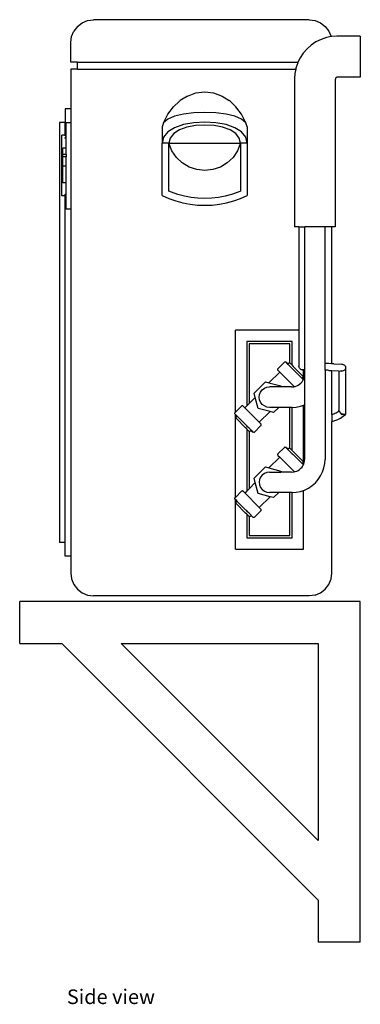
# Model space of a CAD drawing. Units: millimetres. Extents: x 147 to 2551, y 20 to 891.
# Drawn here: x 2251 to 2551, y 24 to 891 of the extents above; entities that cross this region are included whole.
import ezdxf

# ---------------------------------------------------------------- set-up
doc = ezdxf.new("R2010")
doc.units = ezdxf.units.MM
doc.layers.add('Edges', color=7, linetype='Continuous')
doc.styles.get("Standard").update_dxf_attribs({"font": 'verdana.ttf'})

# ---------------------------------------------------------------- blocks, each defined once
blk = doc.blocks.new('Condenser With Base rs')
at = {"layer": 'Edges'}
for p, q in [((-99.14, 400.39), (-102.32, 396.25)), ((-99.14, 400.39), (-95, 403.57)), ((-95, 403.57), (-90.18, 405.57)), ((-90.18, 405.57), (-85, 406.25)), ((105, 406.25), (-85, 406.25)), ((105, 406.25), (110.18, 405.57)), ((110.18, 405.57), (115, 403.57)), ((115, 403.57), (119.14, 400.39)), ((119.14, 400.39), (122.32, 396.25)), ((-105, 386.25), (-104.32, 391.43)), ((-104.32, 391.43), (-102.32, 396.25)), ((120.15, 390.49), (115.44, 388.89)), ((124.33, 391.32), (120.15, 390.49)), ((122.32, 396.25), (124.32, 391.43)), ((124.32, 391.43), (124.33, 391.32)), ((125.03, 391.46), (124.33, 391.32)), ((129.41, 391.75), (125.03, 391.46)), ((150, 391.75), (129.41, 391.75)), ((150, 391.75), (150, 355.75)), ((-105, 368.75), (-105, 386.25)), ((106.84, 383.93), (103.1, 380.65)), ((110.98, 386.69), (106.84, 383.93)), ((115.44, 388.89), (110.98, 386.69)), ((99.82, 376.91), (97.06, 372.77)), ((103.1, 380.65), (99.82, 376.91)), ((-99, 368.75), (-105, 368.75)), ((-99, 362.75), (-99, 368.75)), ((-99, 368.75), (95.08, 368.75)), ((94.86, 368.31), (93.26, 363.6)), ((95.08, 368.75), (94.86, 368.31)), ((97.06, 372.77), (95.08, 368.75)), ((-105, 362.75), (-105, 327.77)), ((-99, 362.75), (-105, 362.75)), ((-99, 362.75), (93.09, 362.75)), ((92.29, 358.72), (92, 354.34)), ((93.09, 362.75), (92.29, 358.72)), ((93.26, 363.6), (93.09, 362.75)), ((129.49, 355.64), (129.25, 355.56)), ((129.74, 355.69), (129.49, 355.64)), ((130.59, 355.75), (129.74, 355.69)), ((150, 355.75), (130.59, 355.75)), ((92, 354.34), (92, 223.91)), ((128.06, 354.01), (128, 353.16)), ((128, 353.16), (128, 223.91)), ((128.11, 354.26), (128.06, 354.01)), ((128.19, 354.5), (128.11, 354.26)), ((128.3, 354.73), (128.19, 354.5)), ((128.44, 354.94), (128.3, 354.73)), ((128.61, 355.14), (128.44, 354.94)), ((128.81, 355.31), (128.61, 355.14)), ((129.02, 355.45), (128.81, 355.31)), ((129.25, 355.56), (129.02, 355.45)), ((-2.34, 338.97), (-8.55, 334.96)), ((-2.34, 338.97), (5.19, 341.8)), ((5.19, 341.8), (13, 342.75)), ((13, 342.75), (20.81, 341.8)), ((20.81, 341.8), (28.34, 338.97)), ((28.34, 338.97), (34.55, 334.96)), ((-9.31, 334.37), (-14.5, 329.47)), ((-8.55, 334.96), (-9.31, 334.37)), ((35.31, 334.37), (34.55, 334.96)), ((35.31, 334.37), (40.5, 329.47)), ((-105, 327.77), (-110, 327.77)), ((-110, 327.77), (-110, 315.75)), ((-105, 327.77), (-105, 315.34)), ((-23.22, 315.52), (-19.45, 322.92)), ((-13.52, 321.23), (-19.48, 318.67)), ((-19.45, 322.92), (-14.5, 329.47)), ((-5.75, 323.1), (-13.52, 321.23)), ((3.29, 324.23), (-5.75, 323.1)), ((13, 324.61), (3.29, 324.23)), ((22.71, 324.23), (13, 324.61)), ((31.75, 323.1), (22.71, 324.23)), ((39.52, 321.23), (31.75, 323.1)), ((45.48, 318.67), (39.52, 321.23)), ((45.45, 322.92), (40.5, 329.47)), ((49.22, 315.52), (45.45, 322.92)), ((-110, 315.75), (-115, 315.75)), ((-115, 315.75), (-115, -54.25)), ((-110, 304.43), (-110, 315.75)), ((-105, 315.34), (-109, 315.34)), ((-109, 304.44), (-109, 315.34)), ((-105, 315.34), (-105, 239.34)), ((-23.22, 315.52), (-24.5, 311.91)), ((-19.48, 318.67), (-23.22, 315.52)), ((-5.75, 313.87), (-13.52, 311.13)), ((3.29, 315.53), (-5.75, 313.87)), ((4.85, 312.94), (-2.75, 311.48)), ((13, 316.08), (3.29, 315.53)), ((13, 313.43), (4.85, 312.94)), ((22.71, 315.53), (13, 316.08)), ((21.15, 312.94), (13, 313.43)), ((28.75, 311.48), (21.15, 312.94)), ((31.75, 313.87), (22.71, 315.53)), ((39.52, 311.13), (31.75, 313.87)), ((49.22, 315.52), (45.48, 318.67)), ((50.5, 311.91), (49.22, 315.52)), ((-110, 304.43), (-113, 304.43)), ((-113, 251.19), (-113, 304.43)), ((-109, 304.44), (-110, 304.43)), ((-110, 304.33), (-110, 304.43)), ((-110, 303.92), (-110, 304.26)), ((-110, 303.61), (-110, 303.77)), ((-109, 293.04), (-109, 304.44)), ((-24.5, 311.91), (-24.5, 297.43)), ((-19.48, 307.37), (-23.22, 302.73)), ((-13.52, 311.13), (-19.48, 307.37)), ((-14.28, 305.86), (-17.43, 301.9)), ((-9.27, 309.1), (-14.28, 305.86)), ((-2.75, 311.48), (-9.27, 309.1)), ((35.27, 309.1), (28.75, 311.48)), ((40.28, 305.86), (35.27, 309.1)), ((45.48, 307.37), (39.52, 311.13)), ((43.43, 301.9), (40.28, 305.86)), ((49.22, 302.73), (45.48, 307.37)), ((50.5, 311.91), (50.5, 297.43)), ((-110, 303.23), (-110, 303.43)), ((-110, 302.52), (-110, 302.77)), ((-110, 301.34), (-110, 301.66)), ((-23.22, 302.73), (-24.5, 297.43)), ((-24.5, 251.39), (-24.5, 297.43)), ((-22.5, 297.43), (-24.5, 297.43)), ((-18.5, 297.43), (-22.5, 297.43)), ((-17.43, 301.9), (-18.5, 297.43)), ((-18.5, 255.3), (-18.5, 297.43)), ((-15.89, 290.85), (-18.5, 297.43)), ((-18.5, 297.43), (44.5, 297.43)), ((44.5, 297.43), (41.89, 290.85)), ((44.5, 297.43), (43.43, 301.9)), ((44.5, 297.43), (44.5, 255.3)), ((48.5, 297.43), (44.5, 297.43)), ((50.5, 297.43), (48.5, 297.43)), ((50.5, 297.43), (49.22, 302.73)), ((50.5, 297.43), (50.5, 251.39)), ((-109, 293.04), (-111.98, 293.04)), ((-111.98, 287.45), (-111.98, 293.04)), ((-109, 287.45), (-111.98, 287.45)), ((-111.98, 285.32), (-111.98, 287.45)), ((-109, 287.45), (-109, 293.04)), ((-109, 287.45), (-109, 285.32)), ((-11.93, 284.99), (-15.89, 290.85)), ((41.89, 290.85), (37.93, 284.99)), ((-109, 285.32), (-111.98, 285.32)), ((-111.98, 277.23), (-111.98, 285.32)), ((-109, 277.23), (-109, 285.32)), ((-6.8, 280.12), (-11.93, 284.99)), ((-0.74, 276.46), (-6.8, 280.12)), ((32.8, 280.12), (26.74, 276.46)), ((37.93, 284.99), (32.8, 280.12)), ((-109, 277.23), (-111.98, 277.23)), ((-111.98, 262.62), (-111.98, 277.23)), ((-109, 262.62), (-109, 277.23)), ((5.96, 274.2), (-0.74, 276.46)), ((13, 273.43), (5.96, 274.2)), ((20.04, 274.2), (13, 273.43)), ((26.74, 276.46), (20.04, 274.2)), ((-109, 262.62), (-111.98, 262.62)), ((-109, 251.19), (-109, 262.62)), ((-110, 253.03), (-110, 253.29)), ((-110, 252.33), (-110, 252.55)), ((-110, 251.96), (-110, 252.14)), ((-110, 251.53), (-110, 251.8)), ((-16.37, 254.36), (-18.5, 255.3)), ((-10.7, 252.36), (-16.37, 254.36)), ((-4.89, 250.79), (-10.7, 252.36)), ((36.7, 252.36), (30.89, 250.79)), ((42.37, 254.36), (36.7, 252.36)), ((44.5, 255.3), (42.37, 254.36)), ((-110, 251.19), (-113, 251.19)), ((-110, 251.19), (-110, 251.43)), ((-109, 251.19), (-110, 251.19)), ((-110, -54.25), (-110, 251.19)), ((-109, 239.34), (-109, 251.19)), ((-24.5, 251.39), (-18.58, 248.78)), ((-18.58, 248.78), (-12.48, 246.63)), ((-12.48, 246.63), (-6.24, 244.94)), ((-6.24, 244.94), (0.11, 243.72)), ((1.01, 249.66), (-4.89, 250.79)), ((0.11, 243.72), (6.54, 242.99)), ((6.99, 248.98), (1.01, 249.66)), ((6.54, 242.99), (13, 242.75)), ((13, 248.75), (6.99, 248.98)), ((19.01, 248.98), (13, 248.75)), ((13, 242.75), (19.46, 242.99)), ((24.99, 249.66), (19.01, 248.98)), ((19.46, 242.99), (25.89, 243.72)), ((30.89, 250.79), (24.99, 249.66)), ((25.89, 243.72), (32.24, 244.94)), ((32.24, 244.94), (38.48, 246.63)), ((38.48, 246.63), (44.58, 248.78)), ((44.58, 248.78), (50.5, 251.39)), ((-105, 239.34), (-109, 239.34)), ((-105, 239.34), (-105, -66.27)), ((95.98, 223.91), (92, 223.91)), ((95.98, 223.91), (95.98, 132.75)), ((95.98, 223.91), (101, 223.91)), ((101, 98.59), (101, 223.91)), ((119, 223.91), (101, 223.91)), ((119, 103.55), (119, 223.91)), ((125, 223.91), (119, 223.91)), ((125, 103.19), (125, 223.91)), ((128, 223.91), (125, 223.91)), ((40, 60.46), (40, 132.75)), ((95, 132.75), (40, 132.75)), ((95, 132.48), (95, 132.75)), ((95.98, 132.75), (95, 132.75)), ((96.09, 132.75), (95.98, 132.75)), ((95.98, 132.75), (95.98, 100.69)), ((90, 122.75), (50, 122.75)), ((50, 122.75), (50, 66.04)), ((90, 101.83), (90, 122.75)), ((52, 120.75), (52, 68.04)), ((88, 120.75), (52, 120.75)), ((87.97, 103.82), (88, 120.75)), ((77.47, 98.8), (83.13, 104.46)), ((83.34, 104.62), (83.13, 104.46)), ((83.58, 104.72), (83.34, 104.62)), ((83.58, 104.72), (83.84, 104.75)), ((83.84, 104.75), (84.1, 104.72)), ((84.1, 104.72), (84.34, 104.62)), ((84.34, 104.62), (84.54, 104.46)), ((86.05, 102.96), (84.54, 104.46)), ((84.54, 104.46), (86.02, 102.93)), ((78.98, 95.89), (69.52, 86.43)), ((77.21, 98.36), (77.18, 98.1)), ((77.18, 98.1), (77.21, 97.84)), ((77.31, 98.6), (77.21, 98.36)), ((77.21, 97.84), (77.31, 97.6)), ((77.47, 98.8), (77.31, 98.6)), ((77.31, 97.6), (77.47, 97.39)), ((77.47, 97.39), (78.98, 95.89)), ((91.7, 83.16), (78.98, 95.89)), ((86.02, 102.93), (86.05, 102.96)), ((86.02, 102.93), (86.26, 102.74)), ((86.05, 102.96), (86.75, 103.67)), ((86.05, 102.96), (86.26, 102.74)), ((88, 101), (86.26, 102.74)), ((86.75, 103.67), (86.96, 103.82)), ((86.96, 103.82), (87.2, 103.92)), ((87.2, 103.92), (87.46, 103.96)), ((87.72, 103.92), (87.46, 103.96)), ((87.97, 103.82), (87.72, 103.92)), ((88, 103.79), (87.97, 103.82)), ((88.17, 103.66), (88, 103.79)), ((88, 100.96), (88, 101)), ((88, 100.96), (89.23, 99.78)), ((88.17, 103.66), (90, 101.83)), ((89.23, 99.78), (90, 99)), ((90, 101.79), (90, 101.83)), ((90, 101.79), (91, 100.83)), ((90, 98.96), (90, 99)), ((90, 98.96), (90.76, 98.24)), ((90.76, 98.24), (98.77, 90.23)), ((99.48, 92.36), (91, 100.83)), ((95.98, 100.69), (96.07, 101.47)), ((96.09, 99.92), (95.98, 100.69)), ((96.07, 101.47), (96.09, 101.54)), ((96.41, 99.2), (96.09, 99.92)), ((96.89, 98.59), (96.41, 99.2)), ((97.52, 98.13), (96.89, 98.59)), ((98.25, 97.85), (97.52, 98.13)), ((99.03, 97.77), (98.25, 97.85)), ((99.19, 97.77), (99.03, 97.77)), ((99.8, 97.89), (99.19, 97.77)), ((99.19, 97.77), (100, 97.77)), ((100.52, 98.21), (99.8, 97.89)), ((100, 89.5), (100, 97.77)), ((101, 97.77), (100, 97.77)), ((101, 98.59), (100.52, 98.21)), ((101.14, 98.7), (101, 98.59)), ((101, 97.77), (101, 98.59)), ((101, 94.36), (101, 97.77)), ((101.31, 97.77), (101, 97.77)), ((101.31, 103.77), (101.14, 103.77)), ((101.14, 102.85), (101.31, 102.64)), ((101.21, 100.77), (101.14, 100.77)), ((101.31, 98.93), (101.14, 98.7)), ((101.31, 100.77), (101.21, 100.77)), ((119.61, 103.52), (119, 103.55)), ((119, 97.55), (119, 103.55)), ((119.55, 97.52), (119, 97.55)), ((119, 97.55), (119, 18.77)), ((120.51, 97.46), (119.55, 97.52)), ((120.58, 103.46), (119.61, 103.52)), ((121.43, 97.4), (120.51, 97.46)), ((121.52, 103.39), (120.58, 103.46)), ((122.34, 97.33), (121.43, 97.4)), ((122.4, 103.33), (121.52, 103.39)), ((122.34, 97.33), (125, 97.19)), ((124.7, 103.21), (122.4, 103.33)), ((125, 103.16), (124.7, 103.21)), ((125, 103.13), (125, 103.16)), ((126.78, 103.1), (125, 103.16)), ((125, 97.19), (125, 97.34)), ((125, 58.59), (125, 97.19)), ((125, 97.19), (131, 96.88)), ((126.78, 103.1), (133.78, 102.73)), ((131, 96.88), (131, 97.02)), ((131, 96.88), (131, 62.07)), ((131, 96.88), (133.81, 96.73)), ((133.23, 96.82), (132.97, 96.92)), ((133.81, 96.73), (133.23, 96.82)), ((133.69, 102.67), (133.8, 102.69)), ((133.8, 102.69), (133.78, 102.73)), ((134, 102.72), (133.8, 102.69)), ((134, 96.72), (133.81, 96.73)), ((134, 102.72), (134.77, 102.62)), ((134, 96.72), (134, 96.86)), ((134.78, 96.82), (134, 96.72)), ((134.77, 102.62), (135.5, 102.32)), ((135.5, 97.13), (134.78, 96.82)), ((135.5, 102.32), (136.12, 101.85)), ((136.12, 97.61), (135.5, 97.13)), ((136.12, 101.85), (136.6, 101.23)), ((136.6, 98.23), (136.12, 97.61)), ((136.6, 101.23), (136.9, 100.51)), ((136.9, 98.96), (136.6, 98.23)), ((136.9, 100.51), (137, 99.73)), ((137, 99.73), (136.9, 98.96)), ((137, 99.73), (137, 58.74)), ((56.48, 77.37), (66.38, 87.27)), ((66.38, 87.27), (69.52, 86.43)), ((97.67, 86.08), (98.65, 87.19)), ((98.65, 87.19), (99.47, 88.42)), ((98.75, 90.21), (98.77, 90.23)), ((98.77, 90.23), (99.48, 90.94)), ((99.84, 89.17), (98.77, 90.23)), ((99.47, 88.42), (99.84, 89.17)), ((99.48, 92.36), (99.64, 92.15)), ((99.48, 90.94), (99.64, 91.14)), ((99.74, 91.91), (99.64, 92.15)), ((99.64, 91.14), (99.74, 91.39)), ((99.77, 91.65), (99.74, 91.91)), ((99.74, 91.39), (99.77, 91.65)), ((99.84, 89.17), (100, 89.5)), ((100, 89.5), (100.12, 89.74)), ((100.12, 89.74), (100.6, 91.14)), ((100.6, 91.14), (100.88, 92.59)), ((100.88, 92.59), (101, 94.36)), ((101, 67.01), (101, 94.36)), ((61.31, 76.08), (62.21, 78.25)), ((62.21, 78.25), (63.64, 80.11)), ((63.64, 80.11), (65.5, 81.54)), ((65.5, 81.54), (67.67, 82.44)), ((67.67, 82.44), (70, 82.75)), ((69.52, 86.43), (79.9, 83.65)), ((70, 82.75), (70.08, 82.74)), ((70.08, 82.74), (70.16, 82.75)), ((80.14, 82.75), (70.16, 82.75)), ((79.9, 83.65), (80.14, 82.75)), ((89.39, 82.75), (80.14, 82.75)), ((89.39, 82.75), (91.16, 82.87)), ((91.16, 82.87), (91.47, 82.93)), ((91.7, 83.16), (91.47, 82.93)), ((91.47, 82.93), (91.86, 83)), ((91.7, 83.16), (91.86, 83)), ((91.86, 83), (92.61, 83.15)), ((92.61, 83.15), (94.01, 83.63)), ((94.01, 83.63), (95.33, 84.28)), ((95.33, 84.28), (96.56, 85.1)), ((96.56, 85.1), (97.67, 86.08)), ((52, 68.04), (57.5, 73.55)), ((57.5, 73.55), (56.48, 77.37)), ((60.1, 63.85), (57.5, 73.55)), ((61, 73.75), (61.31, 76.08)), ((61.31, 71.42), (61, 73.75)), ((62.21, 69.25), (61.31, 71.42)), ((45.38, 65.84), (40, 60.46)), ((45.59, 66), (45.38, 65.84)), ((45.83, 66.1), (45.59, 66)), ((46.09, 66.14), (45.83, 66.1)), ((46.35, 66.1), (46.09, 66.14)), ((46.59, 66), (46.35, 66.1)), ((46.79, 65.84), (46.59, 66)), ((48.3, 64.34), (46.79, 65.84)), ((48.3, 64.34), (50, 66.04)), ((48.3, 64.34), (61.02, 51.61)), ((50, 66.04), (52, 68.04)), ((70.48, 61.07), (60.1, 63.85)), ((61.02, 51.61), (70.48, 61.07)), ((63.64, 67.39), (62.21, 69.25)), ((65.5, 65.96), (63.64, 67.39)), ((67.67, 65.06), (65.5, 65.96)), ((70, 64.75), (67.67, 65.06)), ((70, 64.75), (70.16, 64.75)), ((72.33, 65.06), (70.16, 64.75)), ((78.15, 64.75), (70.16, 64.75)), ((73.62, 60.23), (70.48, 61.07)), ((78.15, 64.75), (73.62, 60.23)), ((78.45, 65.06), (78.15, 64.75)), ((88, 64.75), (78.15, 64.75)), ((87.97, 28.82), (88, 64.75)), ((88, 64.75), (88, 65.06)), ((90, 64.75), (88, 64.75)), ((90, 64.75), (93.52, 64.98)), ((90, 26.83), (90, 64.75)), ((93.52, 64.98), (97.28, 65.73)), ((97.28, 65.73), (100, 66.65)), ((100, 66.65), (100.91, 66.96)), ((100, 14.5), (100, 66.65)), ((100.91, 66.96), (101, 67.01)), ((101, 67.01), (101.31, 67.16)), ((101, 19.36), (101, 67.01)), ((129.52, 60.47), (130.39, 61.03)), ((130.39, 61.03), (131, 61.46)), ((130.45, 60.94), (130.39, 61.03)), ((130.45, 60.94), (131, 61.32)), ((131, 62.07), (131.1, 61.66)), ((131, 61.46), (131, 62.07)), ((131.1, 61.53), (131, 61.32)), ((131, 61.46), (131.1, 61.53)), ((131, 61.32), (131, 61.46)), ((131.1, 61.66), (131.16, 61.58)), ((131.1, 61.53), (131.16, 61.58)), ((131.18, 61.56), (131.1, 61.53)), ((131.16, 61.58), (131.18, 61.56)), ((131.18, 61.56), (131.4, 61.27)), ((131.4, 61.27), (131.63, 61.12)), ((131.77, 60.94), (131.63, 61.12)), ((131.63, 61.12), (131.82, 60.99)), ((131.77, 60.94), (131.82, 60.99)), ((131.88, 60.79), (131.77, 60.94)), ((131.82, 60.99), (131.88, 60.94)), ((131.88, 60.94), (131.88, 60.79)), ((131.88, 60.79), (131.88, 60.23)), ((39.43, 59.48), (39.46, 59.74)), ((39.46, 59.22), (39.43, 59.48)), ((39.46, 59.74), (39.56, 59.98)), ((39.56, 58.98), (39.46, 59.22)), ((39.56, 59.98), (39.72, 60.19)), ((39.72, 58.77), (39.56, 58.98)), ((40, 60.46), (39.72, 60.19)), ((39.72, 58.77), (40, 58.54)), ((40, 58.5), (40, 58.54)), ((40, -14.54), (40, 58.5)), ((40, 58.5), (41.23, 57.27)), ((40.26, 56.11), (40.23, 55.85)), ((40.23, 55.85), (40.26, 55.59)), ((40.36, 56.36), (40.26, 56.11)), ((40.26, 55.59), (40.36, 55.35)), ((40.52, 56.56), (40.36, 56.36)), ((40.52, 55.14), (40.36, 55.35)), ((41.23, 57.27), (40.52, 56.56)), ((40.52, 55.14), (49, 46.67)), ((41.25, 57.29), (41.23, 57.27)), ((49.24, 49.26), (41.23, 57.27)), ((125, 58.59), (125.75, 58.8)), ((125, 58.59), (125, 52.44)), ((125, 52.44), (126.18, 52.69)), ((125, -81.25), (125, 52.44)), ((125.75, 58.8), (126.73, 59.13)), ((126.18, 52.69), (127.52, 53.06)), ((126.73, 59.13), (127.69, 59.52)), ((127.52, 53.06), (128.84, 53.51)), ((127.69, 59.52), (128.62, 59.97)), ((128.62, 59.97), (129.52, 60.47)), ((128.84, 53.51), (130.13, 54.04)), ((130.13, 54.04), (131.38, 54.64)), ((131.38, 54.64), (132.6, 55.32)), ((131.88, 60.23), (132.5, 59.8)), ((132.5, 59.8), (132.75, 59.66)), ((132.6, 55.32), (133.77, 56.07)), ((132.75, 59.66), (133.23, 59.39)), ((133.98, 58.07), (132.75, 59.66)), ((133.23, 59.39), (133.06, 59.26)), ((133.23, 59.39), (134, 59.03)), ((133.77, 56.07), (134.9, 56.88)), ((134.78, 58.73), (133.98, 58.07)), ((134, 59.03), (134.78, 58.73)), ((135.5, 58.52), (134.78, 58.73)), ((134.9, 56.88), (136.9, 58.53)), ((136.12, 58.41), (135.5, 58.52)), ((136.6, 58.41), (136.12, 58.41)), ((136.9, 58.53), (136.6, 58.41)), ((136.9, 59.04), (137, 58.74)), ((137, 58.74), (136.9, 58.53)), ((50, 45.71), (49, 46.67)), ((50, 48.54), (49.24, 49.26)), ((50, 48.54), (50, 48.5)), ((50.77, 47.72), (50, 48.5)), ((50, 45.71), (50, 45.67)), ((50, 45.67), (50, -8.96)), ((51.83, 43.84), (50, 45.67)), ((52, 46.54), (50.77, 47.72)), ((51.83, 43.84), (52, 43.71)), ((52, 46.54), (52, 46.5)), ((52, 46.5), (53.74, 44.76)), ((52, 43.71), (52.03, 43.68)), ((52.03, 43.68), (52, -6.96)), ((52.03, 43.68), (52.28, 43.58)), ((52.28, 43.58), (52.54, 43.54)), ((52.8, 43.58), (52.54, 43.54)), ((53.04, 43.68), (52.8, 43.58)), ((53.25, 43.83), (53.04, 43.68)), ((53.95, 44.54), (53.25, 43.83)), ((53.95, 44.54), (53.74, 44.76)), ((53.98, 44.57), (53.74, 44.76)), ((53.98, 44.57), (53.95, 44.54)), ((53.95, 44.54), (55.46, 43.04)), ((55.46, 43.04), (53.98, 44.57)), ((62.53, 48.7), (56.87, 43.04)), ((62.53, 50.11), (61.02, 51.61)), ((62.69, 49.9), (62.53, 50.11)), ((62.53, 48.7), (62.69, 48.9)), ((62.79, 49.66), (62.69, 49.9)), ((62.69, 48.9), (62.79, 49.14)), ((62.82, 49.4), (62.79, 49.66)), ((62.79, 49.14), (62.82, 49.4)), ((55.66, 42.88), (55.46, 43.04)), ((55.9, 42.78), (55.66, 42.88)), ((56.16, 42.75), (55.9, 42.78)), ((56.42, 42.78), (56.16, 42.75)), ((56.42, 42.78), (56.66, 42.88)), ((56.66, 42.88), (56.87, 43.04)), ((77.47, 23.8), (83.13, 29.46)), ((83.34, 29.62), (83.13, 29.46)), ((83.58, 29.72), (83.34, 29.62)), ((83.58, 29.72), (83.84, 29.75)), ((83.84, 29.75), (84.1, 29.72)), ((84.1, 29.72), (84.34, 29.62)), ((84.34, 29.62), (84.54, 29.46)), ((86.05, 27.96), (84.54, 29.46)), ((84.54, 29.46), (86.02, 27.93)), ((86.02, 27.93), (86.05, 27.96)), ((86.02, 27.93), (86.26, 27.74)), ((86.05, 27.96), (86.75, 28.67)), ((86.05, 27.96), (86.26, 27.74)), ((88, 26), (86.26, 27.74)), ((86.75, 28.67), (86.96, 28.82)), ((86.96, 28.82), (87.2, 28.92)), ((87.2, 28.92), (87.46, 28.96)), ((87.72, 28.92), (87.46, 28.96)), ((87.97, 28.82), (87.72, 28.92)), ((88, 28.79), (87.97, 28.82)), ((88.17, 28.66), (88, 28.79)), ((88.17, 28.66), (90, 26.83)), ((90, 26.79), (90, 26.83)), ((90, 26.79), (91, 25.83)), ((78.98, 20.89), (69.52, 11.43)), ((77.21, 23.36), (77.18, 23.1)), ((77.18, 23.1), (77.21, 22.84)), ((77.31, 23.6), (77.21, 23.36)), ((77.21, 22.84), (77.31, 22.6)), ((77.47, 23.8), (77.31, 23.6)), ((77.31, 22.6), (77.47, 22.39)), ((77.47, 22.39), (78.98, 20.89)), ((91.7, 8.16), (78.98, 20.89)), ((88, 25.96), (88, 26)), ((88, 25.96), (89.23, 24.78)), ((89.23, 24.78), (90, 24)), ((90, 23.96), (90, 24)), ((90, 23.96), (90.76, 23.24)), ((90.76, 23.24), (98.77, 15.23)), ((99.48, 17.36), (91, 25.83)), ((99.48, 17.36), (99.64, 17.15)), ((100.6, 16.14), (100.88, 17.59)), ((100.88, 17.59), (101, 19.36)), ((118.77, 15.23), (119, 18.77)), ((56.48, 2.37), (66.38, 12.27)), ((66.38, 12.27), (69.52, 11.43)), ((69.52, 11.43), (79.9, 8.65)), ((94.01, 8.63), (95.33, 9.28)), ((95.33, 9.28), (96.56, 10.1)), ((96.56, 10.1), (97.67, 11.08)), ((97.67, 11.08), (98.65, 12.19)), ((98.65, 12.19), (99.47, 13.42)), ((98.75, 15.21), (98.77, 15.23)), ((98.77, 15.23), (99.48, 15.94)), ((99.84, 14.17), (98.77, 15.23)), ((99.47, 13.42), (99.84, 14.17)), ((99.48, 15.94), (99.64, 16.14)), ((99.74, 16.91), (99.64, 17.15)), ((99.64, 16.14), (99.74, 16.39)), ((99.77, 16.65), (99.74, 16.91)), ((99.74, 16.39), (99.77, 16.65)), ((99.84, 14.17), (100, 14.5)), ((100, 14.5), (100.12, 14.74)), ((100.12, 14.74), (100.6, 16.14)), ((116.79, 7.84), (118.02, 11.47)), ((118.02, 11.47), (118.77, 15.23)), ((57.5, -1.45), (56.48, 2.37)), ((61.31, 1.08), (61, -1.25)), ((62.21, 3.25), (61.31, 1.08)), ((63.64, 5.11), (62.21, 3.25)), ((65.5, 6.54), (63.64, 5.11)), ((67.67, 7.44), (65.5, 6.54)), ((70, 7.75), (67.67, 7.44)), ((70, 7.75), (70.16, 7.75)), ((72.33, 7.44), (70.16, 7.75)), ((70.16, 7.75), (80.14, 7.75)), ((79.9, 8.65), (80.14, 7.75)), ((80.14, 7.75), (80.22, 7.44)), ((89.39, 7.75), (80.14, 7.75)), ((89.39, 7.75), (91.16, 7.87)), ((91.16, 7.87), (91.47, 7.93)), ((91.7, 8.16), (91.47, 7.93)), ((91.47, 7.93), (91.86, 8)), ((91.7, 8.16), (91.86, 8)), ((91.86, 8), (92.61, 8.15)), ((92.61, 8.15), (94.01, 8.63)), ((110.43, -1.68), (112.96, 1.21)), ((112.96, 1.21), (115.09, 4.4)), ((115.09, 4.4), (116.79, 7.84)), ((50, -8.96), (52, -6.96)), ((52, -6.96), (57.5, -1.45)), ((60.1, -11.15), (57.5, -1.45)), ((61, -1.25), (61.31, -3.58)), ((61.31, -3.58), (62.21, -5.75)), ((62.21, -5.75), (63.64, -7.61)), ((63.64, -7.61), (65.5, -9.04)), ((97.28, -9.27), (100, -8.35)), ((100, -8.35), (100.91, -8.04)), ((100, -60.25), (100, -8.35)), ((100.91, -8.04), (104.35, -6.34)), ((104.35, -6.34), (107.54, -4.21)), ((107.54, -4.21), (110.43, -1.68)), ((39.43, -15.52), (39.46, -15.26)), ((39.46, -15.78), (39.43, -15.52)), ((39.46, -15.26), (39.56, -15.02)), ((39.56, -16.02), (39.46, -15.78)), ((39.56, -15.02), (39.72, -14.81)), ((39.72, -16.23), (39.56, -16.02)), ((40, -14.54), (39.72, -14.81)), ((39.72, -16.23), (40, -16.46)), ((45.38, -9.16), (40, -14.54)), ((40, -16.5), (40, -16.46)), ((40, -60.25), (40, -16.5)), ((40, -16.5), (41.23, -17.73)), ((45.59, -9), (45.38, -9.16)), ((45.83, -8.9), (45.59, -9)), ((46.09, -8.86), (45.83, -8.9)), ((46.35, -8.9), (46.09, -8.86)), ((46.59, -9), (46.35, -8.9)), ((46.79, -9.16), (46.59, -9)), ((48.3, -10.66), (46.79, -9.16)), ((48.3, -10.66), (50, -8.96)), ((48.3, -10.66), (61.02, -23.39)), ((70.48, -13.93), (60.1, -11.15)), ((61.02, -23.39), (70.48, -13.93)), ((65.5, -9.04), (67.67, -9.94)), ((67.67, -9.94), (70, -10.25)), ((70, -10.25), (70.08, -10.24)), ((70.08, -10.24), (70.16, -10.25)), ((78.15, -10.25), (70.16, -10.25)), ((73.62, -14.77), (70.48, -13.93)), ((78.15, -10.25), (73.62, -14.77)), ((88, -10.25), (78.15, -10.25)), ((88, -48.25), (88, -10.25)), ((90, -10.25), (88, -10.25)), ((90, -10.25), (93.52, -10.02)), ((90, -50.25), (90, -10.25)), ((93.52, -10.02), (97.28, -9.27)), ((40.26, -18.89), (40.23, -19.15)), ((40.23, -19.15), (40.26, -19.41)), ((40.36, -18.64), (40.26, -18.89)), ((40.26, -19.41), (40.36, -19.65)), ((40.52, -18.44), (40.36, -18.64)), ((40.52, -19.86), (40.36, -19.65)), ((41.23, -17.73), (40.52, -18.44)), ((40.52, -19.86), (49, -28.33)), ((41.25, -17.71), (41.23, -17.73)), ((49.24, -25.74), (41.23, -17.73)), ((50, -26.46), (49.24, -25.74)), ((62.53, -24.89), (61.02, -23.39)), ((62.69, -25.1), (62.53, -24.89)), ((62.79, -25.34), (62.69, -25.1)), ((62.69, -26.1), (62.79, -25.86)), ((62.82, -25.6), (62.79, -25.34)), ((62.79, -25.86), (62.82, -25.6)), ((50, -29.29), (49, -28.33)), ((50, -26.46), (50, -26.5)), ((50.77, -27.28), (50, -26.5)), ((50, -29.29), (50, -29.33)), ((50, -29.33), (50, -50.25)), ((51.83, -31.16), (50, -29.33)), ((52, -28.46), (50.77, -27.28)), ((51.83, -31.16), (52, -31.29)), ((52, -28.46), (52, -28.5)), ((52, -28.5), (53.74, -30.24)), ((52, -31.29), (52.03, -31.32)), ((52.03, -31.32), (52, -48.25)), ((52.03, -31.32), (52.28, -31.42)), ((52.28, -31.42), (52.54, -31.46)), ((52.8, -31.42), (52.54, -31.46)), ((53.04, -31.32), (52.8, -31.42)), ((53.25, -31.17), (53.04, -31.32)), ((53.95, -30.46), (53.25, -31.17)), ((53.95, -30.46), (53.74, -30.24)), ((53.98, -30.43), (53.74, -30.24)), ((53.98, -30.43), (53.95, -30.46)), ((53.95, -30.46), (55.46, -31.96)), ((55.46, -31.96), (53.98, -30.43)), ((55.66, -32.12), (55.46, -31.96)), ((55.9, -32.22), (55.66, -32.12)), ((56.16, -32.25), (55.9, -32.22)), ((56.42, -32.22), (56.16, -32.25)), ((56.42, -32.22), (56.66, -32.12)), ((56.66, -32.12), (56.87, -31.96)), ((62.53, -26.3), (56.87, -31.96)), ((62.53, -26.3), (62.69, -26.1)), ((50, -50.25), (90, -50.25)), ((52, -48.25), (88, -48.25)), ((-110, -54.25), (-115, -54.25)), ((-110, -66.27), (-110, -54.25)), ((40, -60.25), (95, -60.25)), ((95, -60.25), (95, -59.98)), ((95, -60.25), (100, -60.25)), ((-105, -66.27), (-110, -66.27)), ((-105, -66.27), (-105, -81.25)), ((-105, -81.25), (-104.32, -86.43)), ((-104.32, -86.43), (-102.32, -91.25)), ((122.32, -91.25), (124.32, -86.43)), ((124.32, -86.43), (125, -81.25)), ((-102.32, -91.25), (-99.14, -95.39)), ((-99.14, -95.39), (-95, -98.57)), ((115, -98.57), (119.14, -95.39)), ((119.14, -95.39), (122.32, -91.25)), ((-95, -98.57), (-90.18, -100.57)), ((-90.18, -100.57), (-85, -101.25)), ((105, -101.25), (-85, -101.25)), ((110.18, -100.57), (105, -101.25)), ((110.18, -100.57), (115, -98.57)), ((150, -106.25), (-150, -106.25)), ((-150, -143.25), (-150, -106.25)), ((150, -406.25), (150, -106.25)), ((-150, -143.25), (-113, -143.25)), ((113, -369.25), (-113, -143.25)), ((-60.67, -143.25), (113, -143.25)), ((113, -316.92), (-60.67, -143.25)), ((113, -143.25), (113, -316.92)), ((113, -369.25), (113, -406.25)), ((150, -406.25), (113, -406.25))]:
    blk.add_line(p, q, dxfattribs=at)

msp = doc.modelspace()

# ---------------------------------------------------------------- block references
msp.add_blockref('Condenser With Base rs', (2401.04, 485.04))

# ---------------------------------------------------------------- texts
msp.add_text('Side view', height=12.87).set_placement((2292.6, 24.19))

doc.saveas('drawing.dxf')
